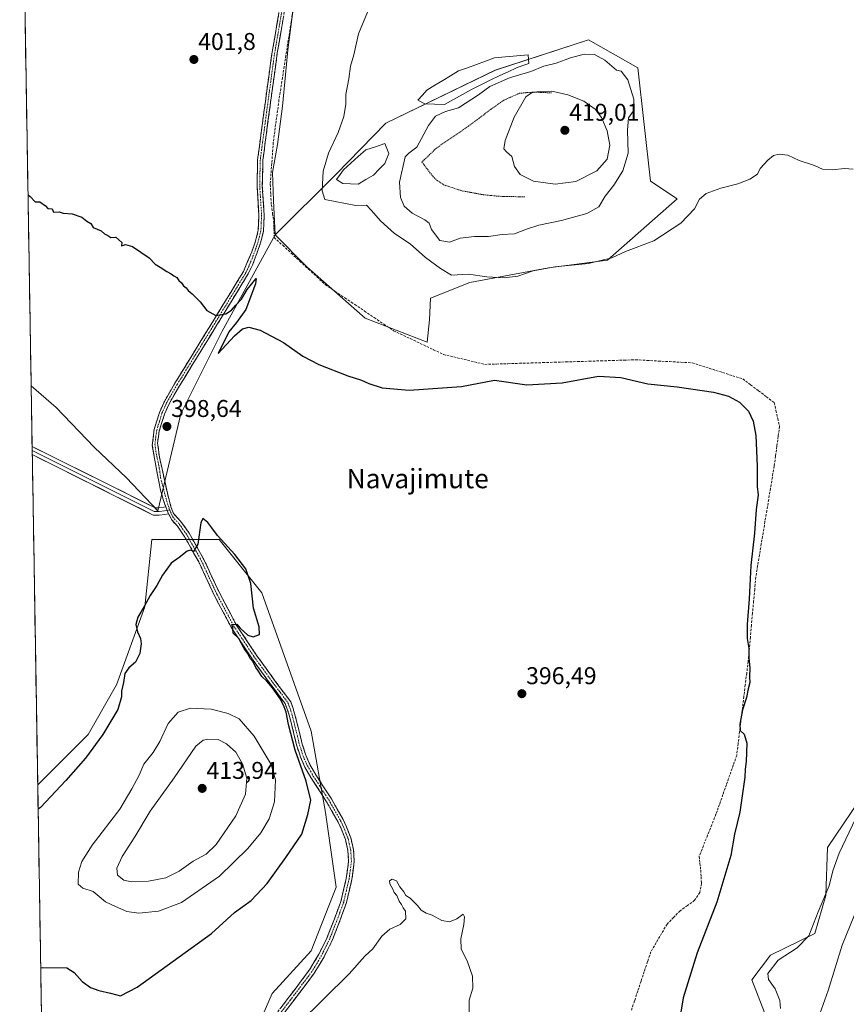
# Model space of a CAD drawing. Units: metres. Extents: x 614690 to 618157, y 4703928 to 4706301.
# Drawn here: x 614714 to 615055, y 4704284 to 4704691 of the extents above; entities that cross this region are included whole.
import ezdxf
from ezdxf.enums import TextEntityAlignment as Align

# ---------------------------------------------------------------- set-up
doc = ezdxf.new("R2010")
doc.units = ezdxf.units.M
doc.header["$MEASUREMENT"] = 0
for name, pattern in [('TRAZO_Y_PUNTO', [1, 0.5, -0.25, 0, -0.25]), ('TRAZOS', [0.75, 0.5, -0.25]), ('TRAZOSX2', [1.5, 1, -0.5])]:
    doc.linetypes.add(name, pattern=pattern)
for name, color, linetype, lineweight in [('Alambrada', 19, 'TRAZOS', 0), ('Camino', 19, 'TRAZOSX2', 0), ('Camino Cxs', 19, 'Continuous', 0), ('Camino eje', 19, 'TRAZO_Y_PUNTO', 0), ('Carátula', 7, 'Continuous', 5), ('Corriente artificial lineal', 5, 'TRAZOSX2', 13), ('Corriente artificial lineal oculto', 135, 'TRAZO_Y_PUNTO', 13), ('Cultivos herbáceos CxS', 92, 'Continuous', 0), ('Cultivos leñosos CxS', 92, 'Continuous', 0), ('Curva de nivel maestra', 36, 'Continuous', 30), ('Curva de nivel normal', 36, 'Continuous', 0), ('Estanque', 2, 'Continuous', 0), ('Estanque Cxs', 2, 'Continuous', 0), ('Layer 0', 7, 'Continuous', 0), ('Matorral CxS', 135, 'Continuous', 0), ('Municipio CxS', 142, 'Continuous', 0), ('Punto de cota en terreno', 7, 'Continuous', 0), ('Rótulo de punto de cota en terreno', 19, 'Continuous', 0), ('Texto cartográfico', 19, 'Continuous', 0)]:
    doc.layers.add(name, color=color, linetype=linetype, lineweight=lineweight)
doc.styles.add('Arial', font='txt', dxfattribs={"height": 0.2})

# ---------------------------------------------------------------- blocks, each defined once
blk = doc.blocks.new('*U160')
at = {"layer": 'Cultivos herbáceos CxS', "color": 92, "linetype": 'Continuous', "lineweight": 0}
for points in [[(614807.7331, 4704264.8307, 395.06799), (614817.9921, 4704288.2789, 396.34911), (614834.113, 4704305.8651, 396.19434), (614844.3719, 4704332.2443, 396.73405), (614839.9759, 4704363.0201, 397.98394), (614834.1146, 4704396.7271, 397.26989), (614813.5983, 4704453.8823, 398.21161), (614796.0127, 4704475.8654, 399.65433), (614768.1681, 4704475.8655, 399.70944), (614765.2366, 4704448.0207, 400.18746), (614753.512, 4704415.7794, 400.06355), (614741.7877, 4704395.2623, 399.84884), (614720.96086, 4704374.43576, 399.35755), (614718.24551, 4704539.42878, 398.73281), (614728.5933, 4704530.3741, 398.71129), (614744.3559, 4704513.9929, 398.76965), (614757.6459, 4704501.3206, 398.87635), (614770.6269, 4704487.7209, 399.51974), (614780.1855, 4704527.8228, 399.09814), (614797.2548, 4704561.9601, 400.26632), (614819.155, 4704601.7396, 402.27015), (614832.2117, 4704588.5903, 402.42016), (614856.462, 4704567.2961, 401.69327), (614882.0176, 4704557.4567, 401.46859), (614883.0069, 4704566.6359, 402.31151), (614883.4141, 4704575.58, 402.7638), (614899.6691, 4704582.0847, 403.29229), (614932.1788, 4704588.1827, 404.39945), (614956.621, 4704591.3733, 404.6278), (614985.4131, 4704616.6401, 405.27103), (614974.4423, 4704623.9583, 406.88099), (614969.2411, 4704670.8583, 408.57455), (614948.8295, 4704682.4327, 408.55942), (614910.2353, 4704669.8987, 409.1869), (614864.9924, 4704647.9941, 407.67217), (614844.2753, 4704626.7982, 405.22794), (614819.155, 4704601.7396, 402.27015), (614818.5341, 4704616.0314, 402.85927), (614818.035, 4704627.5225, 403.47232), (614820.1515, 4704639.1641, 403.38503), (614822.2684, 4704655.0394, 403.8463), (614823.4376, 4704667.9019, 403.93221), (614824.3849, 4704678.3228, 403.43156), (614827.5599, 4704702.6644, 404.00144)], [(615064.0765, 4704372.835, 405.53378), (615047.6105, 4704348.6351, 404.08191), (615046.8783, 4704328.7869, 406.0018), (615042.4495, 4704313.0101, 406.2761), (615024.0049, 4704304.1002, 404.86623), (615016.3713, 4704293.9183, 403.44817), (615024.168, 4704273.637, 405.1549)]]:
    blk.add_polyline3d(points, dxfattribs=at)
blk = doc.blocks.new('*U163')
at = {"layer": 'Cultivos herbáceos CxS', "color": 92, "linetype": 'Continuous', "lineweight": 0}
blk.add_polyline3d([(614718.25, 4704539.43, 398.73), (614728.59, 4704530.37, 398.71), (614744.36, 4704513.99, 398.77), (614757.65, 4704501.32, 398.88), (614770.63, 4704487.72, 399.52), (614780.19, 4704527.82, 399.1), (614797.25, 4704561.96, 400.27), (614819.16, 4704601.74, 402.27), (614818.53, 4704616.03, 402.86), (614818.04, 4704627.52, 403.47), (614820.15, 4704639.16, 403.39), (614822.27, 4704655.04, 403.85), (614823.44, 4704667.9, 403.93), (614824.38, 4704678.32, 403.43), (614827.56, 4704702.66, 404)], dxfattribs=at)
blk = doc.blocks.new('*U172')
at = {"layer": 'Cultivos leñosos CxS', "color": 92, "linetype": 'Continuous', "lineweight": 0}
blk.add_polyline3d([(614718.25, 4704539.43, 398.73), (614728.59, 4704530.37, 398.71), (614744.36, 4704513.99, 398.77), (614757.65, 4704501.32, 398.88), (614770.63, 4704487.72, 399.52), (614780.19, 4704527.82, 399.1), (614797.25, 4704561.96, 400.27), (614819.16, 4704601.74, 402.27), (614818.53, 4704616.03, 402.86), (614818.04, 4704627.52, 403.47), (614820.15, 4704639.16, 403.39), (614822.27, 4704655.04, 403.85), (614823.44, 4704667.9, 403.93), (614824.38, 4704678.32, 403.43), (614827.56, 4704702.66, 404)], dxfattribs=at)
blk = doc.blocks.new('*U188')
at = {"layer": 'Curva de nivel normal', "color": 36, "linetype": 'Continuous', "lineweight": 0}
blk.add_polyline3d([(615060.24, 4704324.43, 410), (615053.74, 4704308.22, 410), (615047.89, 4704289.42, 410), (615044.45, 4704279.81, 410)], dxfattribs=at)
blk = doc.blocks.new('5PATER')
at = {"layer": 'Carátula', "linetype": 'Continuous', "lineweight": 5}
h = blk.add_hatch(color=250, dxfattribs=at)
edge = h.paths.add_edge_path()
edge.add_ellipse((0, 0.01), major_axis=(-1.33, -1.34), ratio=0.999422, start_angle=0, end_angle=360)

msp = doc.modelspace()

# ---------------------------------------------------------------- linework, layer by layer
at = {"layer": 'Alambrada', "color": 19, "linetype": 'TRAZOS', "lineweight": 0}
msp.add_polyline3d([(614933.5, 4704660.46, 414.6), (614925.92, 4704660.8, 414.42), (614920.28, 4704660.32, 414.27), (614913.81, 4704657.47, 414.18), (614908.42, 4704653.7, 413.77), (614899.1, 4704646.68, 412.78), (614885.9, 4704637.68, 412.32), (614879.87, 4704631.89, 411.44), (614884.35, 4704625.99, 411.94), (614886.21, 4704624.2, 412.01), (614888.78, 4704622.51, 412.09), (614896.32, 4704620, 412.41), (614905.32, 4704618.38, 412.63), (614911.43, 4704617.74, 412.87), (614922.57, 4704617.48, 413.51)], dxfattribs=at)
at = {"layer": 'Camino', "color": 19, "linetype": 'TRAZOSX2', "lineweight": 0}
for points in [[(614773.95, 4704489.37), (614772.99, 4704492.02), (614771.81, 4704496.24), (614770.36, 4704503.35), (614768.37, 4704514.72), (614769.12, 4704521.31), (614771.33, 4704528.42), (614773.37, 4704532.97), (614777.72, 4704540.47), (614793.23, 4704565.72), (614806.06, 4704586.64), (614809.52, 4704594.81), (614810.95, 4704598.82), (614812.19, 4704603.66), (614812.48, 4704609.94), (614811.68, 4704621.97), (614811.92, 4704632.8), (614813.91, 4704647.93), (614817.57, 4704674.97), (614823.85, 4704711.92)], [(614826, 4704711.57), (614820.07, 4704677.08), (614816.07, 4704647.65), (614814.09, 4704632.64), (614813.86, 4704622.02), (614814.66, 4704609.96), (614814.35, 4704603.34), (614813.13, 4704598.49), (614811.55, 4704594.02), (614809.8, 4704589.32), (614808, 4704585.64), (614795.09, 4704564.58), (614779.59, 4704539.36), (614775.31, 4704531.98), (614773.37, 4704527.65), (614771.25, 4704520.86), (614770.56, 4704515.89), (614771.32, 4704509.87), (614772.66, 4704503.82), (614774.58, 4704495.05), (614776.05, 4704489.37), (614777.17, 4704486.58), (614780.55, 4704482.82), (614783.58, 4704478.5), (614789.67, 4704467.67), (614796.1, 4704453.85), (614803.1, 4704440.59), (614811.32, 4704428.24), (614819.1, 4704417.52), (614825.64, 4704408.76), (614827.24, 4704404.02), (614830.39, 4704391.28), (614831.86, 4704386.71), (614833.57, 4704382.84), (614835.95, 4704378.67), (614842.45, 4704368.72), (614847.25, 4704360.16), (614848.66, 4704357.18), (614850.45, 4704352.54), (614851.59, 4704347.69), (614851.9, 4704342.83), (614850.89, 4704335.34), (614848.65, 4704325.78), (614845.71, 4704317.65), (614842.83, 4704310.37), (614839.38, 4704303.34), (614835.36, 4704296.61), (614826.32, 4704284.67), (614814.94, 4704269.81)], [(614812.94, 4704271.14), (614824.41, 4704286.12), (614833.39, 4704297.99), (614837.3, 4704304.54), (614840.65, 4704311.37), (614843.45, 4704318.46), (614846.37, 4704326.31), (614848.59, 4704335.76), (614849.55, 4704342.92), (614849.27, 4704347.35), (614848.21, 4704351.85), (614846.42, 4704356.49), (614845.17, 4704359.09), (614840.45, 4704367.5), (614833.96, 4704377.45), (614831.48, 4704381.78), (614829.67, 4704385.87), (614828.14, 4704390.64), (614825, 4704403.34), (614823.31, 4704408.05), (614817.22, 4704416.13), (614809.4, 4704426.91), (614801.09, 4704439.39), (614794, 4704452.83), (614788.58, 4704464.49), (614787.59, 4704466.6), (614781.6, 4704477.25), (614778.72, 4704481.36), (614776.4, 4704483.94), (614775.12, 4704486.55)]]:
    msp.add_lwpolyline(points, dxfattribs=at)
at = {"layer": 'Camino Cxs', "color": 19, "linetype": 'Continuous', "lineweight": 0}
for points in [[(614821.54, 4704282.38, 395.61), (614824.41, 4704286.12, 395.8), (614827.41, 4704290.08, 395.81), (614830.4, 4704294.04, 395.89), (614833.39, 4704297.99, 396.02), (614835.34, 4704301.26, 396.06), (614837.3, 4704304.54, 396.08), (614838.97, 4704307.96, 396.35), (614840.65, 4704311.37, 396.17), (614842.05, 4704314.92, 396.13), (614843.45, 4704318.46, 396.28), (614844.91, 4704322.39, 396.33), (614846.37, 4704326.31, 396.23), (614847.48, 4704331.04, 396.36), (614848.59, 4704335.76, 396.62), (614849.07, 4704339.34, 396.81), (614849.55, 4704342.92, 396.82), (614849.27, 4704347.35, 397.1), (614848.21, 4704351.85, 397.36), (614846.42, 4704356.49, 397.38), (614845.17, 4704359.09, 397.49), (614842.81, 4704363.3, 397.69), (614840.45, 4704367.5, 398.05), (614838.29, 4704370.82, 398.35), (614836.12, 4704374.13, 398.42), (614833.96, 4704377.45, 399.01), (614831.48, 4704381.78, 399.07), (614829.67, 4704385.87, 399.52), (614828.91, 4704388.26, 399.6), (614828.14, 4704390.64, 399.62), (614827.09, 4704394.87, 399.56), (614826.05, 4704399.11, 399.52), (614825, 4704403.34, 399.78), (614824.16, 4704405.7, 399.87), (614823.31, 4704408.05, 399.91), (614821.28, 4704410.74, 399.92), (614819.25, 4704413.44, 399.97), (614817.22, 4704416.13, 399.88), (614814.61, 4704419.72, 399.87), (614812.01, 4704423.32, 399.71), (614809.4, 4704426.91, 399.95), (614806.63, 4704431.07, 399.95), (614803.86, 4704435.23, 400.09), (614801.09, 4704439.39, 399.97), (614799.32, 4704442.75, 400.05), (614797.55, 4704446.11, 400.11), (614795.77, 4704449.47, 400.17), (614794, 4704452.83, 400.24), (614792.19, 4704456.72, 400.23), (614790.39, 4704460.6, 400.21), (614788.58, 4704464.49, 400.17), (614787.59, 4704466.6, 400.1), (614785.59, 4704470.15, 399.98), (614783.6, 4704473.7, 399.88), (614781.6, 4704477.25, 399.74), (614780.16, 4704479.31, 399.66), (614778.72, 4704481.36, 399.62), (614776.4, 4704483.94, 399.61), (614775.12, 4704486.55, 399.53), (614775.12, 4704486.55, 399.53), (614774.52, 4704487.93, 399.5), (614773.95, 4704489.37, 399.47), (614772.99, 4704492.02, 399.43), (614771.81, 4704496.24, 399.31), (614771.08, 4704499.8, 399.21), (614770.36, 4704503.35, 399.14), (614769.7, 4704507.14, 399.1), (614769.03, 4704510.93, 399.08), (614768.37, 4704514.72, 399.05), (614768.75, 4704518.02, 399.05), (614769.12, 4704521.31, 399.05), (614770.23, 4704524.87, 399.09), (614771.33, 4704528.42, 399.15), (614773.37, 4704532.97, 399.16), (614775.55, 4704536.72, 399.2), (614777.72, 4704540.47, 399.18), (614780.31, 4704544.68, 399.32), (614782.89, 4704548.89, 399.37), (614785.48, 4704553.1, 399.5), (614788.06, 4704557.3, 399.59), (614790.65, 4704561.51, 399.73), (614793.23, 4704565.72, 399.81), (614795.8, 4704569.9, 400.03), (614798.36, 4704574.09, 400.2), (614800.93, 4704578.27, 400.38), (614803.49, 4704582.46, 400.6), (614806.06, 4704586.64, 400.9), (614807.79, 4704590.73, 401.09), (614809.52, 4704594.81, 401.38), (614810.95, 4704598.82, 401.59), (614812.19, 4704603.66, 401.86), (614812.34, 4704606.8, 401.93), (614812.48, 4704609.94, 401.97), (614812.21, 4704613.95, 402.07), (614811.95, 4704617.96, 402.17), (614811.68, 4704621.97, 402.32), (614811.76, 4704625.58, 402.37), (614811.84, 4704629.19, 402.42), (614811.92, 4704632.8, 402.49), (614812.42, 4704636.58, 402.48), (614812.92, 4704640.37, 402.48), (614813.41, 4704644.15, 402.53), (614813.91, 4704647.93, 402.6), (614814.52, 4704652.44, 402.63), (614815.13, 4704656.94, 402.69), (614815.74, 4704661.45, 402.75), (614816.35, 4704665.96, 402.83), (614816.96, 4704670.46, 402.8), (614817.57, 4704674.97, 402.75), (614818.36, 4704679.59, 402.81), (614819.14, 4704684.21, 402.99), (614819.93, 4704688.83, 403.05), (614820.71, 4704693.45, 403.04)], [(614822.61, 4704691.86, 402.94), (614821.76, 4704686.93, 403.08), (614820.92, 4704682.01, 402.92), (614820.07, 4704677.08, 402.56), (614819.4, 4704672.18, 402.43), (614818.74, 4704667.27, 402.47), (614818.07, 4704662.37, 402.51), (614817.4, 4704657.46, 402.6), (614816.74, 4704652.56, 402.64), (614816.07, 4704647.65, 402.59), (614815.58, 4704643.9, 402.46), (614815.08, 4704640.15, 402.35), (614814.59, 4704636.39, 402.32), (614814.09, 4704632.64, 402.25), (614814.01, 4704629.1, 401.85), (614813.94, 4704625.56, 401.74), (614813.86, 4704622.02, 401.7), (614814.13, 4704618, 401.59), (614814.39, 4704613.98, 401.67), (614814.66, 4704609.96, 401.78), (614814.51, 4704606.65, 401.91), (614814.35, 4704603.34, 401.97), (614813.74, 4704600.92, 401.56), (614813.13, 4704598.49, 401.29), (614811.55, 4704594.02, 401.4), (614810.68, 4704591.67, 401.13), (614809.8, 4704589.32, 400.87), (614808, 4704585.64, 400.66), (614805.42, 4704581.43, 400.56), (614802.84, 4704577.22, 400.26), (614800.25, 4704573, 400.11), (614797.67, 4704568.79, 399.86), (614795.09, 4704564.58, 399.68), (614792.51, 4704560.38, 399.63), (614789.92, 4704556.17, 399.51), (614787.34, 4704551.97, 399.44), (614784.76, 4704547.77, 399.32), (614782.17, 4704543.56, 399.29), (614779.59, 4704539.36, 399.06), (614777.45, 4704535.67, 399.15), (614775.31, 4704531.98, 399.18), (614773.37, 4704527.65, 399.08), (614772.31, 4704524.26, 399.02), (614771.25, 4704520.86, 399.11), (614770.91, 4704518.38, 399.1), (614770.56, 4704515.89, 399.11), (614770.94, 4704512.88, 399.14), (614771.32, 4704509.87, 399.15), (614771.99, 4704506.85, 399.07), (614772.66, 4704503.82, 398.96), (614773.62, 4704499.44, 399.2), (614774.58, 4704495.05, 399.4), (614775.32, 4704492.21, 399.47), (614776.05, 4704489.37, 399.51), (614777.17, 4704486.58, 399.57), (614778.86, 4704484.7, 399.6), (614780.55, 4704482.82, 399.61), (614782.07, 4704480.66, 399.67), (614783.58, 4704478.5, 399.77), (614785.61, 4704474.89, 399.9), (614787.64, 4704471.28, 400.03), (614789.67, 4704467.67, 400.13), (614791.28, 4704464.22, 400.17), (614792.89, 4704460.76, 400.2), (614794.49, 4704457.31, 400.19), (614796.1, 4704453.85, 400.19), (614798.43, 4704449.43, 400.17), (614800.77, 4704445.01, 400.06), (614803.1, 4704440.59, 399.98), (614805.84, 4704436.47, 399.95), (614808.58, 4704432.36, 399.78), (614811.32, 4704428.24, 399.77), (614813.91, 4704424.67, 399.49), (614816.51, 4704421.09, 399.47), (614819.1, 4704417.52, 399.32), (614821.28, 4704414.6, 399.39), (614823.46, 4704411.68, 399.28), (614825.64, 4704408.76, 399.43), (614826.44, 4704406.39, 399.39), (614827.24, 4704404.02, 399.07), (614828.29, 4704399.77, 398.77), (614829.34, 4704395.53, 398.88), (614830.39, 4704391.28, 399.05), (614831.86, 4704386.71, 398.8), (614833.57, 4704382.84, 398.41), (614835.95, 4704378.67, 398.45), (614838.12, 4704375.35, 397.9), (614840.28, 4704372.04, 397.86), (614842.45, 4704368.72, 397.4), (614844.85, 4704364.44, 397.24), (614847.25, 4704360.16, 396.96), (614848.66, 4704357.18, 396.63), (614850.45, 4704352.54, 396.92), (614851.59, 4704347.69, 396.57), (614851.9, 4704342.83, 396.44), (614851.4, 4704339.09, 396.38), (614850.89, 4704335.34, 396.33), (614849.77, 4704330.56, 396.25), (614848.65, 4704325.78, 396.1), (614847.18, 4704321.72, 396.01), (614845.71, 4704317.65, 396.02), (614844.27, 4704314.01, 395.96), (614842.83, 4704310.37, 395.9), (614841.1, 4704306.85, 395.92), (614839.38, 4704303.34, 395.82), (614837.37, 4704299.97, 395.79), (614835.36, 4704296.61, 395.76), (614832.35, 4704292.63, 395.61), (614829.33, 4704288.65, 395.54), (614826.32, 4704284.67, 395.51), (614823.48, 4704280.95, 395.47)]]:
    msp.add_polyline3d(points, dxfattribs=at)
at = {"layer": 'Camino eje', "color": 19, "linetype": 'TRAZO_Y_PUNTO', "lineweight": 0}
for points in [[(614821.96, 4704694.5), (614818.82, 4704676.03), (614816.82, 4704661.31), (614814.99, 4704647.79), (614814, 4704640.29), (614813.01, 4704632.72), (614812.89, 4704627.31), (614812.77, 4704622), (614813.57, 4704609.95), (614813.43, 4704606.81), (614813.27, 4704603.5), (614812.66, 4704601.08), (614812.04, 4704598.66), (614811.25, 4704596.42), (614810.54, 4704594.42), (614809.66, 4704592.07), (614807.93, 4704587.98), (614807.03, 4704586.14), (614800.58, 4704575.61), (614794.16, 4704565.15), (614786.41, 4704552.54), (614778.66, 4704539.92), (614774.34, 4704532.48), (614772.35, 4704528.04), (614771.29, 4704524.64), (614770.19, 4704521.09), (614769.84, 4704518.6), (614769.47, 4704515.31), (614769.85, 4704512.3), (614770.34, 4704509.45), (614770.94, 4704507), (614771.44, 4704504.16), (614771.51, 4704503.59), (614771.78, 4704501.46), (614774.04, 4704492.84), (614775.49, 4704488.17)], [(614775.49, 4704488.17), (614776.79, 4704485.26), (614779.64, 4704482.09), (614782.59, 4704477.88), (614788.63, 4704467.14), (614789.13, 4704466.08), (614792.34, 4704459.17), (614795.05, 4704453.34), (614798.55, 4704446.71), (614802.1, 4704439.99), (614810.36, 4704427.58), (614818.16, 4704416.83), (614821.21, 4704412.79), (614824.48, 4704408.41), (614825.32, 4704406.05), (614826.12, 4704403.68), (614829.27, 4704390.96), (614830, 4704388.68), (614830.77, 4704386.29), (614832.53, 4704382.31), (614833.77, 4704380.15), (614834.96, 4704378.06), (614838.2, 4704373.09), (614841.45, 4704368.11), (614846.21, 4704359.63), (614846.84, 4704358.33), (614847.54, 4704356.84), (614849.33, 4704352.2), (614850.43, 4704347.52), (614850.73, 4704342.88), (614850.22, 4704339.13), (614849.74, 4704335.55), (614848.62, 4704330.77), (614847.51, 4704326.05), (614844.58, 4704318.06), (614841.74, 4704310.87), (614838.34, 4704303.94), (614834.38, 4704297.3), (614825.37, 4704285.4), (614813.94, 4704270.47)]]:
    msp.add_lwpolyline(points, dxfattribs=at)
at = {"layer": 'Corriente artificial lineal', "color": 5, "linetype": 'TRAZOSX2', "lineweight": 13}
for points in [[(614826.49, 4704694.4, 402.28), (614825.77, 4704689.8, 402.55), (614825.06, 4704685.2, 402.77), (614824.34, 4704680.6, 403.11), (614823.62, 4704676, 402.96), (614822.91, 4704671.39, 402.59), (614822.19, 4704666.79, 402.27), (614821.48, 4704662.19, 401.92), (614820.76, 4704657.59, 402.12), (614820.17, 4704653.21, 402.26), (614819.58, 4704648.82, 402.61), (614818.98, 4704644.44, 402.65), (614818.39, 4704640.05, 402.63), (614818.08, 4704635.71, 402.56), (614817.77, 4704631.38, 402.13), (614817.45, 4704627.04, 401.48), (614817.14, 4704622.7, 401.26), (614817.37, 4704618.45, 401.33), (614817.6, 4704614.19, 401.66), (614818.11, 4704610.55, 401.94), (614818.62, 4704606.91, 402.13)], [(614818.75, 4704600.72, 401.61), (614822.29, 4704597.46, 401.91), (614825.83, 4704594.19, 402.56), (614829.38, 4704590.93, 402.3), (614832.92, 4704587.67, 402.26), (614836.46, 4704584.4, 402.21), (614840, 4704581.14, 402.16), (614844.03, 4704578.43, 402.12), (614848.05, 4704575.72, 402.11), (614852.08, 4704573.01, 401.95), (614856.1, 4704570.29, 402.14), (614860.13, 4704567.58, 401.88), (614864.15, 4704564.87, 401.75), (614868.18, 4704562.16, 401.64), (614872.3, 4704560.2, 401.63), (614876.42, 4704558.24, 401.57), (614880.53, 4704556.28, 401.46), (614884.65, 4704554.32, 401.26), (614888.77, 4704552.36, 401.25), (614893.05, 4704551.33, 401.25), (614897.32, 4704550.31, 401.08), (614901.6, 4704549.28, 400.83), (614905.87, 4704548.25, 401.02), (614910.67, 4704548.4, 400.96), (614915.47, 4704548.54, 400.94), (614920.27, 4704548.69, 401), (614925.07, 4704548.83, 401.02), (614929.87, 4704548.98, 401.05), (614934.67, 4704549.13, 400.93), (614939.46, 4704549.27, 400.81), (614944.26, 4704549.42, 400.71), (614949.06, 4704549.57, 400.64), (614953.86, 4704549.71, 400.63), (614958.66, 4704549.86, 400.71), (614963.46, 4704550, 400.81), (614968.26, 4704550.15, 400.84), (614972.95, 4704549.9, 400.83), (614977.63, 4704549.64, 400.83), (614982.32, 4704549.39, 400.83), (614987, 4704549.13, 400.89), (614991.69, 4704548.88, 401.13), (614995.87, 4704547.55, 401.37), (615000.05, 4704546.22, 401.04), (615004.23, 4704544.9, 401.09), (615008.41, 4704543.57, 401.35), (615012.59, 4704542.24, 401.28), (615015.84, 4704539.79, 401.29), (615019.09, 4704537.34, 401.45), (615022.33, 4704534.89, 401.72), (615025.58, 4704532.44, 401.87), (615026.32, 4704529.17, 401.84), (615027.05, 4704525.9, 401.56), (615027.79, 4704522.63, 401.38), (615027.24, 4704518.52, 400.85), (615026.68, 4704514.41, 400.87), (615026.13, 4704510.3, 400.94), (615025.57, 4704506.19, 400.89), (615024.81, 4704501.61, 400.78), (615024.05, 4704497.02, 400.76), (615023.29, 4704492.44, 400.77), (615022.53, 4704487.85, 400.87), (615021.77, 4704483.27, 400.73), (615021.01, 4704478.68, 400.65), (615020.25, 4704474.1, 400.5), (615019.49, 4704469.51, 400.41), (615018.73, 4704464.93, 400.4), (615017.97, 4704460.34, 400.38), (615017.52, 4704455.37, 400.37), (615017.07, 4704450.4, 400.28), (615016.62, 4704445.43, 400.26), (615016.16, 4704440.46, 400.32), (615015.71, 4704435.49, 400.28), (615015.26, 4704430.52, 399.95), (615014.81, 4704425.55, 399.65), (615014.22, 4704420.69, 399.58), (615013.62, 4704415.83, 399.5), (615013.03, 4704410.97, 399.31), (615012.44, 4704406.11, 399.51), (615011.84, 4704401.24, 399.83), (615011.25, 4704396.38, 399.67), (615010.65, 4704391.52, 399.49), (615010.06, 4704386.66, 399.49), (615008.63, 4704382.6, 399.41), (615007.21, 4704378.54, 399.51), (615005.78, 4704374.49, 399.32), (615004.35, 4704370.43, 399.24), (615002.93, 4704366.37, 399.28), (615001.5, 4704362.31, 399.44), (614999.76, 4704357.96, 398.94), (614998.02, 4704353.62, 398.99), (614996.28, 4704349.27, 399.05), (614994.54, 4704344.92, 398.68), (614994.86, 4704342.05, 398.78), (614995.18, 4704339.18, 398.89), (614995.33, 4704336.49, 398.9), (614995.48, 4704333.79, 398.88), (614994.87, 4704329.95, 398.9), (614992.68, 4704326.76, 398.91), (614989.69, 4704324.61, 398.81), (614986.69, 4704322.45, 398.8), (614983.97, 4704319.69, 398.78), (614981.25, 4704316.92, 398.64), (614979.02, 4704313.1, 398.66), (614976.79, 4704309.28, 398.41), (614974.56, 4704305.46, 398.33), (614973.2, 4704301.4, 398.35), (614971.85, 4704297.33, 398.31), (614970.49, 4704293.27, 398.32), (614969.13, 4704289.21, 398.39), (614967.78, 4704285.14, 398.3), (614966.42, 4704281.08, 398.07)]]:
    msp.add_polyline3d(points, dxfattribs=at)
at = {"layer": 'Corriente artificial lineal oculto', "color": 135, "linetype": 'TRAZO_Y_PUNTO', "lineweight": 13}
msp.add_polyline3d([(614818.62, 4704606.91, 402.13), (614818.69, 4704603.82, 402.28), (614818.75, 4704600.72, 401.61)], dxfattribs=at)
at = {"layer": 'Cultivos herbáceos CxS', "color": 92, "linetype": 'Continuous', "lineweight": 0}
for points in [[(614882.02, 4704557.46, 401.47), (614883.01, 4704566.64, 402.31), (614883.41, 4704575.58, 402.76), (614899.67, 4704582.08, 403.29), (614932.18, 4704588.18, 404.4), (614956.62, 4704591.37, 404.63), (614985.41, 4704616.64, 405.27), (614974.44, 4704623.96, 406.88), (614969.24, 4704670.86, 408.57), (614948.83, 4704682.43, 408.56), (614910.24, 4704669.9, 409.19), (614864.99, 4704647.99, 407.67), (614844.28, 4704626.8, 405.23), (614819.16, 4704601.74, 402.27), (614832.21, 4704588.59, 402.42), (614856.46, 4704567.3, 401.69), (614882.02, 4704557.46, 401.47)], [(614718.25, 4704539.43, 398.73), (614720.96, 4704374.44, 399.36)], [(614723.24, 4704236.25, 396.42), (614763.1, 4704222.96, 394.95), (614807.73, 4704264.83, 395.07), (614817.99, 4704288.28, 396.35), (614834.11, 4704305.87, 396.19), (614844.37, 4704332.24, 396.73), (614839.98, 4704363.02, 397.98), (614834.11, 4704396.73, 397.27), (614813.6, 4704453.88, 398.21), (614796.01, 4704475.87, 399.65), (614768.17, 4704475.87, 399.71), (614765.24, 4704448.02, 400.19), (614753.51, 4704415.78, 400.06), (614741.79, 4704395.26, 399.85), (614720.96, 4704374.44, 399.36)], [(614723.24, 4704236.25, 396.42), (614763.1, 4704222.96, 394.95), (614807.73, 4704264.83, 395.07), (614817.99, 4704288.28, 396.35), (614834.11, 4704305.87, 396.19), (614844.37, 4704332.24, 396.73), (614839.98, 4704363.02, 397.98), (614834.11, 4704396.73, 397.27), (614813.6, 4704453.88, 398.21), (614796.01, 4704475.87, 399.65), (614768.17, 4704475.87, 399.71), (614765.24, 4704448.02, 400.19), (614753.51, 4704415.78, 400.06), (614741.79, 4704395.26, 399.85), (614720.96, 4704374.44, 399.36)], [(614720.96, 4704374.44, 399.36), (614723.24, 4704236.25, 396.42)], [(615024.17, 4704273.64, 405.15), (615016.37, 4704293.92, 403.45), (615024, 4704304.1, 404.87), (615042.45, 4704313.01, 406.28), (615046.88, 4704328.79, 406), (615047.61, 4704348.64, 404.08), (615064.08, 4704372.84, 405.53)]]:
    msp.add_polyline3d(points, dxfattribs=at)
msp.add_polyline3d([(614763.1, 4704222.96, 394.95), (614723.24, 4704236.25, 396.42), (614720.96, 4704374.44, 399.36), (614741.79, 4704395.26, 399.85), (614753.51, 4704415.78, 400.06), (614765.24, 4704448.02, 400.19), (614768.17, 4704475.87, 399.71), (614796.01, 4704475.87, 399.65), (614813.6, 4704453.88, 398.21), (614834.11, 4704396.73, 397.27), (614839.98, 4704363.02, 397.98), (614844.37, 4704332.24, 396.73), (614834.11, 4704305.87, 396.19), (614817.99, 4704288.28, 396.35), (614807.73, 4704264.83, 395.07), (614763.1, 4704222.96, 394.95)], close=True, dxfattribs=at)
at = {"layer": 'Cultivos leñosos CxS', "color": 92, "linetype": 'Continuous', "lineweight": 0}
for points in [[(614827.56, 4704702.66, 404), (614824.38, 4704678.32, 403.43), (614823.44, 4704667.9, 403.93), (614822.27, 4704655.04, 403.85), (614820.15, 4704639.16, 403.39), (614818.04, 4704627.52, 403.47), (614818.53, 4704616.03, 402.86), (614819.16, 4704601.74, 402.27), (614797.25, 4704561.96, 400.27), (614780.19, 4704527.82, 399.1), (614770.63, 4704487.72, 399.52), (614770.63, 4704487.72, 399.52), (614757.65, 4704501.32, 398.88), (614744.36, 4704513.99, 398.77), (614728.59, 4704530.37, 398.71), (614718.25, 4704539.43, 398.73), (614713.5, 4704827.52, 402.77)], [(614713.5, 4704827.52, 402.77), (614718.25, 4704539.43, 398.73)]]:
    msp.add_polyline3d(points, dxfattribs=at)
at = {"layer": 'Curva de nivel maestra', "color": 36, "linetype": 'Continuous', "lineweight": 30}
for points in [[(614716.95, 4704618.34, 400), (614717.89, 4704617.58, 400), (614719.9, 4704615.49, 400), (614721.88, 4704615.44, 400), (614724.17, 4704613.73, 400), (614725.15, 4704612.71, 400), (614726.99, 4704612.55, 400), (614727.56, 4704611.12, 400), (614729.78, 4704611.34, 400), (614731.53, 4704610.76, 400), (614735.26, 4704610.49, 400), (614739.15, 4704609.12, 400), (614741.32, 4704607.51, 400), (614742.9, 4704606.53, 400), (614743.91, 4704604.8, 400), (614747.21, 4704603.44, 400), (614748.65, 4704602.21, 400), (614749.98, 4704601.54, 400), (614751.19, 4704600.75, 400), (614753.26, 4704600.82, 400), (614755.8, 4704598.59, 400), (614755.61, 4704597.2, 400), (614757.32, 4704597.76, 400), (614760.17, 4704596.95, 400), (614767, 4704592.23, 400), (614769.48, 4704589.7, 400), (614771.56, 4704588.45, 400), (614774.37, 4704586.6, 400), (614776.16, 4704585.72, 400), (614777.23, 4704584.79, 400), (614778.54, 4704584.1, 400), (614779.39, 4704582.95, 400), (614780.44, 4704582, 400), (614781.2, 4704580.76, 400), (614782.37, 4704579.93, 400), (614783.17, 4704578.73, 400), (614784.88, 4704577.44, 400), (614788.15, 4704574.04, 400), (614790.9, 4704570.46, 400), (614794.59, 4704568.52, 400), (614798.78, 4704569.1, 400), (614801.15, 4704570.69, 400), (614802.85, 4704572.78, 400), (614805.26, 4704575.15, 400), (614807.65, 4704579.15, 400), (614811.26, 4704583.79, 400), (614811.09, 4704581.48, 400), (614807, 4704570.93, 400), (614803.2, 4704565.51, 400), (614799.95, 4704561.66, 400), (614795.58, 4704552.72, 400), (614802.32, 4704560.05, 400), (614805.64, 4704562.95, 400), (614808.34, 4704563.57, 400), (614813, 4704562.34, 400), (614822.66, 4704557.31, 400), (614830.59, 4704551.59, 400), (614837.24, 4704548.14, 400), (614849.19, 4704543.58, 400), (614854.91, 4704541.72, 400), (614857.9, 4704540.34, 400), (614863.45, 4704538.63, 400), (614874.54, 4704537.56, 400), (614896.19, 4704539.18, 400), (614909.92, 4704541.75, 400), (614923.27, 4704539.78, 400), (614937.83, 4704540.62, 400), (614952.85, 4704543.38, 400), (614962.16, 4704542.87, 400), (614973.33, 4704540.22, 400), (614985.51, 4704538.91, 400), (614995.72, 4704537.41, 400), (615000.5, 4704536.81, 400), (615006.66, 4704535.12, 400), (615011.27, 4704532.58, 400), (615014.91, 4704528.95, 400), (615016.94, 4704524.85, 400), (615017.94, 4704518.82, 400), (615018.56, 4704506.15, 400), (615018.59, 4704497.82, 400), (615018.91, 4704494.15, 400), (615018.17, 4704488.22, 400), (615017.4, 4704478.49, 400), (615015.89, 4704465.09, 400), (615015.2, 4704451.37, 400), (615014.42, 4704440.81, 400), (615014.35, 4704434.98, 400), (615015.04, 4704430.82, 400), (615015.14, 4704426.82, 400), (615015.44, 4704422.81, 400), (615015.37, 4704419.1, 400), (615015.54, 4704416.72, 400), (615014.86, 4704414.13, 400), (615014.08, 4704410.56, 400), (615012.42, 4704405.45, 400), (615011.36, 4704399.58, 400), (615011.54, 4704396.92, 400), (615013.14, 4704395.49, 400), (615014.28, 4704391.66, 400), (615013.99, 4704384.15, 400), (615013.52, 4704380.94, 400), (615013.5, 4704377.71, 400), (615012.15, 4704368.92, 400), (615011.37, 4704363.23, 400), (615009.17, 4704354.05, 400), (615007.59, 4704345.25, 400), (615001.82, 4704325.97, 400), (614993.75, 4704305.06, 400), (614987.87, 4704286.42, 400), (614984.94, 4704268.14, 400)], [(614722.2, 4704298.9, 400), (614723.13, 4704299.01, 400), (614732.98, 4704298.86, 400), (614736.02, 4704296.9, 400), (614739.31, 4704293.19, 400), (614742.82, 4704290.7, 400), (614746.26, 4704289.42, 400), (614751.01, 4704288.37, 400), (614755.16, 4704287.33, 400), (614762.03, 4704290.91, 400), (614779.47, 4704303.34, 400), (614792.86, 4704313.05, 400), (614802.42, 4704321.69, 400), (614809.27, 4704326.73, 400), (614815.88, 4704333.71, 400), (614823.64, 4704344.38, 400), (614830.24, 4704354.11, 400), (614832.73, 4704362.26, 400), (614833.87, 4704368.2, 400), (614831.99, 4704376, 400), (614827.48, 4704388.84, 400), (614824.64, 4704399.36, 400), (614823.79, 4704404.47, 400), (614822.83, 4704406.72, 400), (614821.33, 4704409.89, 400), (614818.07, 4704414.63, 400), (614815.77, 4704417.33, 400), (614813.67, 4704419.23, 400), (614812.26, 4704421.49, 400), (614811.12, 4704423.01, 400), (614810.06, 4704425.29, 400), (614808.87, 4704426.76, 400), (614807.68, 4704428.9, 400), (614806.31, 4704430.87, 400), (614804.08, 4704434.99, 400), (614801.8, 4704437.1, 400), (614801.65, 4704439.29, 400), (614801.26, 4704440.71, 400), (614803.36, 4704440.92, 400), (614804.72, 4704439.28, 400), (614807.84, 4704436.4, 400), (614810.14, 4704435.62, 400), (614812.67, 4704436.6, 400), (614812.6, 4704439.74, 400), (614810.26, 4704447.51, 400), (614809.11, 4704457.72, 400), (614806.98, 4704463.71, 400), (614802.45, 4704469.71, 400), (614795.34, 4704477.51, 400), (614793.02, 4704480.65, 400), (614791.26, 4704482.86, 400), (614789.28, 4704484.59, 400), (614788.41, 4704482.74, 400), (614787.13, 4704473.93, 400), (614785.41, 4704470.86, 400), (614784.19, 4704471.48, 400), (614782.74, 4704471.08, 400), (614779.45, 4704468.46, 400), (614776.16, 4704466.03, 400), (614772.59, 4704461.15, 400), (614770.28, 4704456.82, 400), (614767.48, 4704452.71, 400), (614765.04, 4704448.15, 400), (614762.37, 4704443.82, 400), (614761.5, 4704440.73, 400), (614762.18, 4704437.67, 400), (614763.46, 4704434.95, 400), (614763.76, 4704432.82, 400), (614763.44, 4704430.89, 400), (614763.25, 4704428.77, 400), (614761.37, 4704425.22, 400), (614758.67, 4704422.82, 400), (614757.03, 4704420.49, 400), (614756.38, 4704416.82, 400), (614755.58, 4704413.26, 400), (614755.68, 4704410.91, 400), (614754.12, 4704405.59, 400), (614747.94, 4704395.31, 400), (614740.68, 4704385.5, 400), (614732.59, 4704376.29, 400), (614722.05, 4704365.08, 400), (614721.13, 4704364.36, 400)]]:
    msp.add_polyline3d(points, dxfattribs=at)
at = {"layer": 'Curva de nivel normal', "color": 36, "linetype": 'Continuous', "lineweight": 0}
for points in [[(614858.09, 4704695.42, 405), (614853.7, 4704684.88, 405), (614851.67, 4704676.23, 405), (614850.39, 4704671.5, 405), (614849.67, 4704666.31, 405), (614848.44, 4704659.74, 405), (614848.46, 4704655.83, 405), (614847.51, 4704650.74, 405), (614845.24, 4704644.15, 405), (614841.3, 4704635.49, 405), (614839.09, 4704628.15, 405), (614838.62, 4704620.01, 405), (614839.78, 4704616.44, 405), (614852.5, 4704613.92, 405), (614856.9, 4704614.12, 405), (614859.02, 4704611.9, 405), (614862.69, 4704607.58, 405), (614868.48, 4704602.36, 405), (614874.95, 4704598.03, 405), (614881.38, 4704592.38, 405), (614887.55, 4704587.88, 405), (614892.09, 4704585.17, 405), (614899.18, 4704585.48, 405), (614906.74, 4704584.5, 405), (614913.83, 4704583.98, 405), (614919.5, 4704584.78, 405), (614925.86, 4704586.98, 405), (614934.81, 4704588.57, 405), (614948.84, 4704589.93, 405), (614958.43, 4704592.3, 405), (614964.08, 4704594.88, 405), (614975.77, 4704599.32, 405), (614987.01, 4704606.64, 405), (614992.67, 4704612.49, 405), (614994.7, 4704616.49, 405), (614997.43, 4704618.88, 405), (615003.46, 4704621.04, 405), (615010.48, 4704622.88, 405), (615015.5, 4704624.82, 405), (615018.62, 4704626.82, 405), (615019.71, 4704629.19, 405), (615022.88, 4704632.63, 405), (615025.27, 4704634.59, 405), (615027.6, 4704635.13, 405), (615031.27, 4704634.67, 405), (615035.94, 4704632.51, 405), (615042.27, 4704630.44, 405), (615045.6, 4704628.99, 405), (615049.6, 4704628.66, 405), (615054.59, 4704629.16, 405), (615058.22, 4704628.97, 405)], [(614891.27, 4704598.81, 410), (614895.7, 4704600.39, 410), (614901.64, 4704601.15, 410), (614907.36, 4704601.13, 410), (614913.07, 4704601.98, 410), (614918.14, 4704602.22, 410), (614923.07, 4704604.19, 410), (614928.27, 4704605.82, 410), (614937.66, 4704607.71, 410), (614948.15, 4704610.59, 410), (614953.03, 4704613.36, 410), (614955.61, 4704617.83, 410), (614959.27, 4704622.35, 410), (614963.01, 4704628.23, 410), (614965.13, 4704635.61, 410), (614964.89, 4704645.04, 410), (614965.36, 4704650.13, 410), (614967.44, 4704653.09, 410), (614967.56, 4704657.81, 410), (614965, 4704665.92, 410), (614962.23, 4704669.46, 410), (614960.35, 4704669.9, 410), (614955.46, 4704673.99, 410), (614951.28, 4704676.28, 410), (614946.94, 4704676.43, 410), (614941.27, 4704674.92, 410), (614935.44, 4704672.77, 410), (614930.36, 4704671.51, 410), (614924.88, 4704669.33, 410), (614916.06, 4704666.62, 410), (614908.03, 4704663.1, 410), (614903.27, 4704659.62, 410), (614894.94, 4704654.23, 410), (614889.59, 4704652.73, 410), (614885.54, 4704650.86, 410), (614882.59, 4704647.05, 410), (614877.75, 4704638.01, 410), (614874.45, 4704635.59, 410), (614872.9, 4704634.1, 410), (614870.61, 4704623.5, 410), (614871.07, 4704617.28, 410), (614872.49, 4704613.7, 410), (614875.86, 4704610.75, 410), (614881.11, 4704608.06, 410), (614882.82, 4704606.62, 410), (614883.83, 4704604.04, 410), (614887.26, 4704599.46, 410), (614891.27, 4704598.81, 410)], [(614934.94, 4704622.69, 415), (614943.6, 4704623.91, 415), (614952.23, 4704628.22, 415), (614956.56, 4704633.07, 415), (614957.58, 4704638.82, 415), (614956.44, 4704644.82, 415), (614954.17, 4704650.28, 415), (614951.59, 4704653.67, 415), (614946.81, 4704657.03, 415), (614940.27, 4704659.63, 415), (614933.57, 4704661.12, 415), (614927.42, 4704660.85, 415), (614925.17, 4704660.46, 415), (614922.86, 4704658.83, 415), (614918.03, 4704650.45, 415), (614914.36, 4704640.82, 415), (614913.77, 4704637.32, 415), (614914.83, 4704636.05, 415), (614917.01, 4704634.22, 415), (614918.2, 4704629.99, 415), (614920.44, 4704626.75, 415), (614926.03, 4704623.98, 415), (614934.94, 4704622.69, 415)], [(614762.72, 4704321.48, 405), (614770.9, 4704322.26, 405), (614780.49, 4704325.91, 405), (614796.15, 4704336.8, 405), (614807.93, 4704348.16, 405), (614813.19, 4704354.66, 405), (614816.66, 4704360.49, 405), (614818.96, 4704367.48, 405), (614819.26, 4704376.48, 405), (614817.56, 4704382.83, 405), (614810.52, 4704394.57, 405), (614804.24, 4704401.8, 405), (614799.75, 4704403.99, 405), (614792.68, 4704405.82, 405), (614784.13, 4704406.22, 405), (614779.11, 4704404.45, 405), (614774.89, 4704399.89, 405), (614771.5, 4704392.36, 405), (614768.72, 4704387.88, 405), (614764.8, 4704383.07, 405), (614762.86, 4704378.49, 405), (614759.96, 4704372.81, 405), (614754.98, 4704364.46, 405), (614743.54, 4704349.55, 405), (614739.18, 4704342.83, 405), (614737.86, 4704338.44, 405), (614737.67, 4704333.47, 405), (614739.67, 4704331.78, 405), (614743.89, 4704330.34, 405), (614748.94, 4704326.17, 405), (614753.16, 4704324.13, 405), (614757.89, 4704322.11, 405), (614762.72, 4704321.48, 405)], [(614759.81, 4704334.43, 410), (614766.85, 4704334.73, 410), (614773.94, 4704336.08, 410), (614779.44, 4704338.8, 410), (614785.26, 4704342.97, 410), (614790.59, 4704345.76, 410), (614794.74, 4704349.88, 410), (614802.86, 4704361.62, 410), (614806.9, 4704370.58, 410), (614807.4, 4704377.28, 410), (614805.71, 4704383.11, 410), (614802.84, 4704388, 410), (614799.11, 4704391.43, 410), (614795.59, 4704393.15, 410), (614791.31, 4704393.35, 410), (614789.37, 4704392.95, 410), (614786.32, 4704390.46, 410), (614777.39, 4704377.43, 410), (614767.53, 4704363.55, 410), (614761.14, 4704353.02, 410), (614755.93, 4704344.82, 410), (614753.63, 4704340.09, 410), (614754.01, 4704337.14, 410), (614756.59, 4704335.1, 410), (614759.81, 4704334.43, 410)], [(615059.34, 4704360.67, 405), (615052.46, 4704346.23, 405), (615049.79, 4704338.87, 405), (615048.32, 4704332.76, 405), (615043.7, 4704321.93, 405), (615039.93, 4704312.12, 405), (615035.04, 4704307.14, 405), (615027.27, 4704302.02, 405), (615022.89, 4704296.46, 405), (615023.26, 4704294.03, 405), (615025.99, 4704290.11, 405), (615027.93, 4704285.31, 405), (615028.19, 4704281.99, 405)], [(614828.93, 4704275.88, 395), (614849.72, 4704296.43, 395), (614856.33, 4704303.63, 395), (614859.63, 4704306.76, 395), (614863.35, 4704311.96, 395), (614866.6, 4704314.81, 395), (614870.84, 4704316.81, 395), (614873.28, 4704319.14, 395), (614873.14, 4704322.26, 395), (614872.14, 4704323.68, 395), (614871.45, 4704324.99, 395), (614870.49, 4704326.36, 395), (614869.52, 4704328.73, 395), (614868.45, 4704329.99, 395), (614867.73, 4704331.6, 395), (614866.54, 4704333.57, 395), (614866.44, 4704334.81, 395), (614867.5, 4704335.56, 395), (614869.4, 4704334.77, 395), (614870.79, 4704332.33, 395), (614872.38, 4704330.26, 395), (614873.25, 4704328.79, 395), (614875.05, 4704327.59, 395), (614878.09, 4704324.6, 395), (614879.57, 4704322.63, 395), (614881.59, 4704321.43, 395), (614884.09, 4704320.63, 395), (614888.11, 4704318.43, 395), (614891.3, 4704317.8, 395), (614894.27, 4704319.07, 395), (614896.88, 4704321.08, 395), (614897.49, 4704319.96, 395), (614897.27, 4704316.81, 395), (614895.95, 4704310.87, 395), (614896.13, 4704306.53, 395), (614898.57, 4704301.69, 395), (614900.82, 4704295.36, 395), (614900.88, 4704290.48, 395), (614899.42, 4704285.48, 395), (614899.54, 4704271.14, 395)]]:
    msp.add_polyline3d(points, dxfattribs=at)
at = {"layer": 'Estanque', "color": 2, "linetype": 'Continuous', "lineweight": 0}
for points in [[(614889.25, 4704655.6, 407.93), (614885.13, 4704655.76, 407.45), (614881.01, 4704655.92, 407.53), (614878.16, 4704657.5, 407.4), (614880.06, 4704659.56, 407.33), (614881.96, 4704661.61, 407.4), (614885.21, 4704663.59, 407.22), (614888.46, 4704665.57, 407.45), (614891.7, 4704667.54, 407.37), (614894.95, 4704669.52, 407.65), (614898.67, 4704670.86, 407.8), (614902.39, 4704672.21, 407.7), (614906.11, 4704673.55, 407.61), (614909.83, 4704674.89, 407.88), (614914.47, 4704675.31, 408), (614919.12, 4704675.74, 408.11), (614923.76, 4704676.16, 408.3), (614924.08, 4704672.68, 408.27), (614921.55, 4704671.73, 408.37), (614919.01, 4704670.78, 408.44), (614915.53, 4704669.2, 408.36), (614912.05, 4704667.62, 408.56), (614908.14, 4704665.72, 408.82), (614904.24, 4704663.83, 408.4), (614900.33, 4704661.93, 408.2), (614896.64, 4704659.82, 407.26), (614892.94, 4704657.71, 407.7), (614889.25, 4704655.6, 407.93)], [(614853.46, 4704622.72, 406.03), (614850.3, 4704622.88, 405.75), (614847.13, 4704623.03, 405.03), (614844.59, 4704624.62, 405.04), (614846.02, 4704626.68, 404.75), (614847.44, 4704628.73, 404.69), (614850.5, 4704631.47, 404.9), (614853.57, 4704634.21, 404.82), (614856.63, 4704636.95, 405.03), (614860.61, 4704638.23, 404.72), (614864.58, 4704639.5, 405.54), (614866.13, 4704635.37, 405.52), (614864.54, 4704631.26, 405.98), (614862.17, 4704628.89, 405.72), (614859.79, 4704626.51, 405.99), (614856.63, 4704624.62, 406.09), (614853.46, 4704622.72, 406.03)]]:
    msp.add_polyline3d(points, dxfattribs=at)
at = {"layer": 'Estanque Cxs', "color": 2, "linetype": 'Continuous', "lineweight": 0}
for points in [[(614900.33, 4704661.93, 408.2), (614896.64, 4704659.82, 407.26), (614892.94, 4704657.71, 407.7), (614889.25, 4704655.6, 407.93), (614885.13, 4704655.76, 407.45), (614881.01, 4704655.92, 407.53), (614878.16, 4704657.5, 407.4), (614880.06, 4704659.56, 407.33), (614881.96, 4704661.61, 407.4), (614885.21, 4704663.59, 407.22), (614888.46, 4704665.57, 407.45), (614891.7, 4704667.54, 407.37), (614894.95, 4704669.52, 407.65), (614898.67, 4704670.86, 407.8), (614902.39, 4704672.21, 407.7), (614906.11, 4704673.55, 407.61), (614909.83, 4704674.89, 407.88), (614914.47, 4704675.31, 408), (614919.12, 4704675.74, 408.11), (614923.76, 4704676.16, 408.3), (614924.08, 4704672.68, 408.27), (614921.55, 4704671.73, 408.37), (614919.01, 4704670.78, 408.44), (614915.53, 4704669.2, 408.36), (614912.05, 4704667.62, 408.56), (614908.14, 4704665.72, 408.82), (614904.24, 4704663.83, 408.4), (614900.33, 4704661.93, 408.2)], [(614859.79, 4704626.51, 405.99), (614856.63, 4704624.62, 406.09), (614853.46, 4704622.72, 406.03), (614850.3, 4704622.88, 405.75), (614847.13, 4704623.03, 405.03), (614844.59, 4704624.62, 405.04), (614846.02, 4704626.68, 404.75), (614847.44, 4704628.73, 404.69), (614850.5, 4704631.47, 404.9), (614853.57, 4704634.21, 404.82), (614856.63, 4704636.95, 405.03), (614860.61, 4704638.23, 404.72), (614864.58, 4704639.5, 405.54), (614866.13, 4704635.37, 405.52), (614864.54, 4704631.26, 405.98), (614862.17, 4704628.89, 405.72), (614859.79, 4704626.51, 405.99)]]:
    msp.add_polyline3d(points, close=True, dxfattribs=at)
at = {"layer": 'Layer 0', "linetype": 'Continuous', "lineweight": 0}
for points in [[(614718.66, 4704514.33), (614718.69, 4704512.64)], [(614718.66, 4704514.33), (614769.48, 4704489), (614771.07, 4704489), (614773.13, 4704489.19), (614773.95, 4704489.37)], [(614718.69, 4704512.64), (614718.71, 4704510.95)], [(614718.69, 4704512.64), (614769.13, 4704487.5), (614771.14, 4704487.5), (614773.36, 4704487.71), (614774.52, 4704487.93)], [(614775.12, 4704486.55), (614773.59, 4704486.22), (614771.21, 4704486), (614768.77, 4704486), (614718.71, 4704510.95)], [(614773.95, 4704489.37), (614774.52, 4704487.93), (614775.12, 4704486.55)], [(614774.52, 4704487.93), (614775.49, 4704488.17)]]:
    msp.add_lwpolyline(points, dxfattribs=at)
msp.add_polyline3d([(614773.95, 4704489.37, 399.47), (614774.52, 4704487.93, 399.5), (614775.12, 4704486.55, 399.53), (614773.59, 4704486.22, 399.49), (614771.21, 4704486, 399.42), (614768.77, 4704486, 399.26), (614764.56, 4704488.1, 399.09), (614760.35, 4704490.2, 398.79), (614756.13, 4704492.3, 398.77), (614751.92, 4704494.4, 398.6), (614747.71, 4704496.5, 398.52), (614743.49, 4704498.6, 398.39), (614739.28, 4704500.7, 398.31), (614735.06, 4704502.8, 398.42), (614730.85, 4704504.9, 398.29), (614726.64, 4704507, 398.31), (614722.42, 4704509.1, 398.15), (614718.71, 4704510.95, 398.18), (614718.66, 4704514.33, 398.19), (614720.51, 4704513.4, 398.19), (614724.96, 4704511.18, 398.2), (614729.41, 4704508.97, 398.35), (614733.87, 4704506.75, 398.29), (614738.32, 4704504.53, 398.42), (614742.77, 4704502.31, 398.31), (614747.22, 4704500.09, 398.49), (614751.67, 4704497.87, 398.58), (614756.13, 4704495.65, 398.69), (614760.58, 4704493.43, 398.84), (614765.03, 4704491.21, 398.95), (614769.48, 4704489, 399.35), (614771.07, 4704489, 399.42), (614773.13, 4704489.19, 399.46), (614773.95, 4704489.37, 399.47)], close=True, dxfattribs=at)
at = {"layer": 'Matorral CxS', "color": 135, "linetype": 'Continuous', "lineweight": 0}
msp.add_polyline3d([(614882.02, 4704557.46, 401.47), (614856.46, 4704567.3, 401.69), (614832.21, 4704588.59, 402.42), (614819.16, 4704601.74, 402.27), (614844.28, 4704626.8, 405.23), (614864.99, 4704647.99, 407.67), (614910.24, 4704669.9, 409.19), (614948.83, 4704682.43, 408.56), (614969.24, 4704670.86, 408.57), (614974.44, 4704623.96, 406.88), (614985.41, 4704616.64, 405.27), (614956.62, 4704591.37, 404.63), (614932.18, 4704588.18, 404.4), (614899.67, 4704582.08, 403.29), (614883.41, 4704575.58, 402.76), (614883.01, 4704566.64, 402.31), (614882.02, 4704557.46, 401.47)], close=True, dxfattribs=at)
for points in [[(614882.02, 4704557.46, 401.47), (614883.01, 4704566.64, 402.31), (614883.41, 4704575.58, 402.76), (614899.67, 4704582.08, 403.29), (614932.18, 4704588.18, 404.4), (614956.62, 4704591.37, 404.63), (614985.41, 4704616.64, 405.27), (614974.44, 4704623.96, 406.88), (614969.24, 4704670.86, 408.57), (614948.83, 4704682.43, 408.56), (614910.24, 4704669.9, 409.19), (614864.99, 4704647.99, 407.67), (614844.28, 4704626.8, 405.23), (614819.16, 4704601.74, 402.27), (614832.21, 4704588.59, 402.42), (614856.46, 4704567.3, 401.69), (614882.02, 4704557.46, 401.47)], [(615024.17, 4704273.64, 405.15), (615016.37, 4704293.92, 403.45), (615024, 4704304.1, 404.87), (615042.45, 4704313.01, 406.28), (615046.88, 4704328.79, 406), (615047.61, 4704348.64, 404.08), (615064.08, 4704372.84, 405.53)], [(615024.17, 4704273.64, 405.15), (615016.37, 4704293.92, 403.45), (615024, 4704304.1, 404.87), (615042.45, 4704313.01, 406.28), (615046.88, 4704328.79, 406), (615047.61, 4704348.64, 404.08), (615064.08, 4704372.84, 405.53)]]:
    msp.add_polyline3d(points, dxfattribs=at)
at = {"layer": 'Municipio CxS', "color": 142, "linetype": 'Continuous', "lineweight": 0}
msp.add_polyline3d([(614722.46, 4704283.14, 399.22), (614722.38, 4704288.13, 399.41), (614722.3, 4704293.12, 399.61), (614722.22, 4704298.11, 399.91), (614722.13, 4704303.1, 400.36), (614722.05, 4704308.09, 401.02), (614721.97, 4704313.07, 401.57), (614721.89, 4704318.06, 401.81), (614721.81, 4704323.05, 402.03), (614721.72, 4704328.04, 402.3), (614721.64, 4704333.03, 402.51), (614721.56, 4704338.02, 402.54), (614721.48, 4704343, 402.25), (614721.4, 4704347.99, 401.68), (614721.31, 4704352.98, 401.21), (614721.23, 4704357.97, 400.47), (614721.15, 4704362.96, 400.1), (614721.07, 4704367.95, 399.27), (614720.99, 4704372.93, 399.08), (614720.9, 4704377.92, 398.98), (614720.82, 4704382.91, 398.84), (614720.74, 4704387.9, 398.72), (614720.66, 4704392.89, 398.59), (614720.58, 4704397.88, 398.48), (614720.49, 4704402.86, 398.39), (614720.41, 4704407.85, 398.33), (614720.33, 4704412.84, 398.29), (614720.25, 4704417.83, 398.22), (614720.16, 4704422.82, 398.16), (614720.08, 4704427.81, 398.12), (614720, 4704432.79, 398.09), (614719.92, 4704437.78, 398.05), (614719.84, 4704442.77, 398.04), (614719.75, 4704447.76, 398.03), (614719.67, 4704452.75, 398.04), (614719.59, 4704457.74, 398.06), (614719.51, 4704462.72, 398.09), (614719.43, 4704467.71, 398.13), (614719.34, 4704472.7, 398.17), (614719.26, 4704477.69, 398.2), (614719.18, 4704482.68, 398.22), (614719.1, 4704487.67, 398.2), (614719.02, 4704492.65, 398.2), (614718.93, 4704497.64, 398.2), (614718.85, 4704502.63, 398.28), (614718.77, 4704507.62, 398.12), (614718.69, 4704512.61, 398.23), (614718.6, 4704517.6, 398.16), (614718.52, 4704522.58, 398.35), (614718.44, 4704527.57, 398.44), (614718.36, 4704532.56, 398.55), (614718.28, 4704537.55, 398.67), (614718.19, 4704542.54, 398.81), (614718.11, 4704547.53, 398.92), (614718.03, 4704552.51, 398.95), (614717.95, 4704557.5, 398.99), (614717.87, 4704562.49, 399.08), (614717.78, 4704567.48, 399.19), (614717.7, 4704572.47, 399.28), (614717.62, 4704577.46, 399.35), (614717.54, 4704582.44, 399.45), (614717.46, 4704587.43, 399.51), (614717.37, 4704592.42, 399.57), (614717.29, 4704597.41, 399.66), (614717.21, 4704602.4, 399.74), (614717.13, 4704607.39, 399.81), (614717.04, 4704612.37, 399.89), (614716.96, 4704617.36, 399.96), (614716.88, 4704622.35, 400), (614716.8, 4704627.34, 400.03), (614716.72, 4704632.33, 400.1), (614716.63, 4704637.32, 400.12), (614716.55, 4704642.3, 400.17), (614716.47, 4704647.29, 400.28), (614716.39, 4704652.28, 400.39), (614716.31, 4704657.27, 400.47), (614716.22, 4704662.26, 400.54), (614716.14, 4704667.25, 400.59), (614716.06, 4704672.23, 400.65), (614715.98, 4704677.22, 400.7), (614715.9, 4704682.21, 400.78), (614715.81, 4704687.2, 400.84), (614715.73, 4704692.19, 400.91)], dxfattribs=at)

# ---------------------------------------------------------------- block references
at = {"layer": 'Cultivos herbáceos CxS', "color": 92, "linetype": 'Continuous', "lineweight": 0}
for name in ['*U160', '*U163']:
    msp.add_blockref(name, (0, 0), dxfattribs=at)
at = {"layer": 'Cultivos leñosos CxS', "color": 92, "linetype": 'Continuous', "lineweight": 0}
msp.add_blockref('*U172', (0, 0), dxfattribs=at)
at = {"layer": 'Curva de nivel normal', "color": 36, "linetype": 'Continuous', "lineweight": 0}
msp.add_blockref('*U188', (0, 0), dxfattribs=at)
at = {"layer": 'Punto de cota en terreno', "linetype": 'Continuous', "lineweight": 0}
for p in [(614785.56, 4704674.27, 401.8), (614939, 4704645, 419.01), (614774.4, 4704522.58, 398.64), (614921.2, 4704412.15, 396.49), (614789, 4704373, 413.94)]:
    msp.add_blockref('5PATER', p, dxfattribs=at)

# ---------------------------------------------------------------- texts
at = {"layer": 'Rótulo de punto de cota en terreno', "color": 19, "linetype": 'Continuous', "lineweight": 0, "style": 'Arial'}
for s, p in [('401,8', (614787.32, 4704676.03)), ('419,01', (614940.76, 4704646.76)), ('398,64', (614776.16, 4704524.34)), ('396,49', (614922.96, 4704413.91)), ('413,94', (614790.76, 4704374.76))]:
    msp.add_text(s, height=7, dxfattribs=at).set_placement(p, align=Align.BOTTOM_LEFT)
at = {"layer": 'Texto cartográfico', "color": 19, "linetype": 'Continuous', "lineweight": 0, "style": 'Arial'}
msp.add_text('Navajimute', height=8, dxfattribs=at).set_placement((614878.12, 4704501.07), align=Align.MIDDLE_CENTER)

doc.saveas('drawing.dxf')
